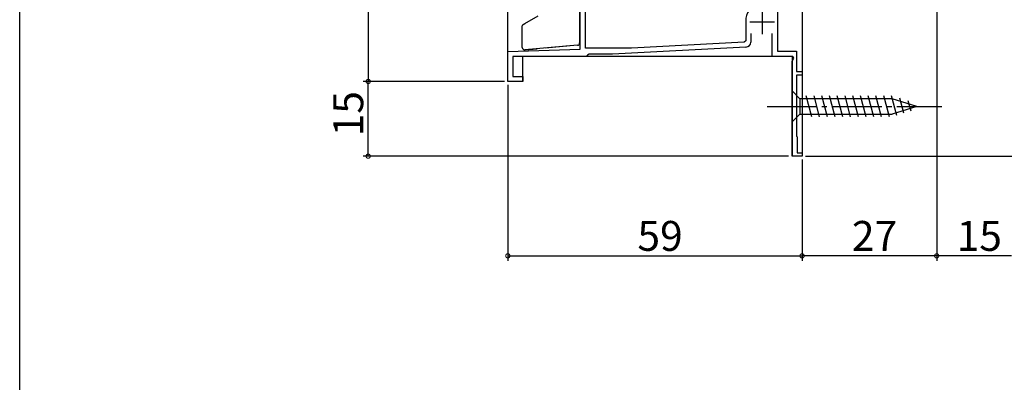
# Model space of a CAD drawing. Extents: x 0 to 990, y 0 to 1604.
# Drawn here: x 0 to 197, y 802 to 875 of the extents above; entities that cross this region are included whole.
import ezdxf

# ---------------------------------------------------------------- set-up
doc = ezdxf.new("R2010")
doc.units = 0
doc.linetypes.add('YCENTER_1', pattern=[13, 10, -1, 1, -1])
for name, color, linetype in [('YKK_11', 7, 'CONTINUOUS'), ('YKK_12', 2, 'CONTINUOUS'), ('YKK_13', 4, 'CONTINUOUS'), ('YKK_D', 6, 'CONTINUOUS'), ('YKK_ZWAK', 7, 'CONTINUOUS')]:
    doc.layers.add(name, color=color, linetype=linetype)
doc.styles.get("Standard").update_dxf_attribs({"font": 'txt', "bigfont": 'BIGFONT'})

msp = doc.modelspace()

# ---------------------------------------------------------------- linework, layer by layer
at = {"layer": 'YKK_11', "color": 0, "linetype": 'ByBlock', "lineweight": -2}
for p, q in [((112.38, 868.76), (112.38, 888.33)), ((151.98, 884.99), (151.98, 868.35)), ((113.48, 868.95), (113.48, 881.4)), ((145.58, 874.45), (145.58, 870.44)), ((146.58, 871.85), (146.58, 870.15)), ((150.88, 867.25), (150.88, 871.85)), ((97.88, 868.25), (112.38, 868.76)), ((122.66, 868.95), (113.48, 868.95)), ((145.63, 869.15), (118.87, 867.75)), ((145.29, 870.14), (122.66, 868.95)), ((145.58, 870.44), (145.29, 870.14)), ((97.88, 862.25), (97.88, 868.25)), ((113.58, 867.25), (98.88, 867.25)), ((98.88, 867.25), (98.88, 863.25)), ((113.87, 867.5), (113.58, 867.25)), ((114.17, 867.75), (113.87, 867.5)), ((118.87, 867.75), (114.17, 867.75)), ((155.01, 867.25), (150.88, 867.25)), ((151.98, 868.35), (155.78, 868.35)), ((154.88, 866.35), (155.2, 866.91)), ((155.2, 866.91), (155.01, 867.25)), ((155.78, 868.35), (155.78, 864.25)), ((154.88, 847.25), (154.88, 866.35)), ((98.88, 863.25), (100.88, 863.25)), ((100.88, 863.25), (100.88, 862.25)), ((155.78, 864.25), (156.88, 864.25)), ((156.88, 863.55), (155.78, 863.55)), ((155.78, 863.55), (155.78, 851.25)), ((156.88, 864.25), (156.88, 863.55)), ((100.88, 862.25), (97.88, 862.25)), ((155.78, 851.25), (155.88, 851.15)), ((155.88, 851.15), (155.88, 847.95)), ((156.88, 847.25), (154.88, 847.25)), ((155.88, 847.95), (156.88, 847.95)), ((156.88, 847.95), (156.88, 847.25))]:
    msp.add_line(p, q, dxfattribs=at)
at = {"layer": 'YKK_11', "color": 2}
for p, q in [((148.88, 876.75), (148.88, 871.75)), ((146.38, 874.25), (151.38, 874.25))]:
    msp.add_line(p, q, dxfattribs=at)
at = {"layer": 'YKK_11', "color": 0, "linetype": 'ByBlock', "lineweight": -2}
for centre, radius, start, end in [((149.08, 874.45), 3.5, 110.3641, 180), ((145.58, 870.15), 1, 273, 0)]:
    msp.add_arc(centre, radius, start, end, dxfattribs=at)
at = {"layer": 'YKK_12', "linetype": 'Continuous'}
for p, q in [((97.88, 862.25), (97.88, 899.05)), ((156.88, 879.25), (156.88, 847.25)), ((154.88, 867.25), (100.88, 867.25)), ((100.88, 862.25), (100.88, 867.25)), ((154.88, 867.25), (154.88, 847.25)), ((100.88, 862.25), (97.88, 862.25)), ((156.88, 847.25), (154.88, 847.25))]:
    msp.add_line(p, q, dxfattribs=at)
at = {"layer": 'YKK_13', "linetype": 'Continuous'}
for p, q in [((112.28, 887.79), (112.28, 870.02)), ((101.28, 873.87), (103.99, 875.44)), ((100.78, 869.1), (100.78, 873.41)), ((100.93, 873.67), (101.28, 873.87)), ((112.28, 873.02), (112.28, 870.02)), ((111.82, 869.52), (101.32, 868.6)), ((101.32, 868.6), (103.78, 868.81)), ((111.82, 869.52), (105.37, 868.95)), ((109.48, 869.31), (105.37, 868.95)), ((154.87, 860.35), (154.87, 854.15)), ((154.87, 860.35), (156.42, 858.8)), ((158.85, 855.15), (157.72, 859.35)), ((160.4, 855.15), (159.28, 859.35)), ((161.96, 855.15), (160.83, 859.35)), ((163.51, 855.15), (162.38, 859.35)), ((165.06, 855.15), (163.94, 859.35)), ((166.61, 855.15), (165.49, 859.35)), ((168.17, 855.15), (167.04, 859.35)), ((169.72, 855.15), (168.59, 859.35)), ((171.27, 855.15), (170.15, 859.35)), ((172.83, 855.15), (171.7, 859.35)), ((174.38, 855.15), (173.25, 859.35)), ((175.86, 855.41), (174.81, 859.35)), ((177.29, 855.86), (176.48, 858.9)), ((174.96, 858.8), (156.42, 858.8)), ((156.42, 858.8), (156.42, 855.7)), ((179.87, 857.25), (174.96, 858.8)), ((179.87, 857.25), (174.96, 855.7)), ((178.73, 856.31), (178.18, 858.36)), ((154.87, 854.15), (156.42, 855.7)), ((156.42, 855.7), (174.96, 855.7))]:
    msp.add_line(p, q, dxfattribs=at)
at = {"layer": 'YKK_13', "linetype": 'YCENTER_1'}
msp.add_line((149.87, 857.25), (184.87, 857.25), dxfattribs=at)
at = {"layer": 'YKK_13', "linetype": 'Continuous'}
for centre, radius, start, end in [((101.08, 873.41), 0.3, 120, 180), ((101.28, 869.1), 0.5, 180, 275), ((111.78, 870.02), 0.5, 275, 0)]:
    msp.add_arc(centre, radius, start, end, dxfattribs=at)
at = {"layer": 'YKK_D'}
for p, q in [((69.88, 906.25), (69.88, 862.25)), ((183.88, 878.55), (183.88, 826.25)), ((183.88, 878.55), (183.88, 826.25)), ((97.18, 862.25), (68.88, 862.25)), ((97.18, 862.25), (68.88, 862.25)), ((69.88, 847.25), (69.88, 862.25)), ((97.88, 861.55), (97.88, 826.25)), ((154.18, 847.25), (68.88, 847.25)), ((157.58, 847.25), (296.35, 847.25)), ((156.88, 846.6), (156.88, 826.25)), ((156.88, 846.55), (156.88, 826.25)), ((97.88, 827.25), (156.88, 827.25)), ((183.88, 827.25), (156.88, 827.25)), ((198.88, 827.25), (183.88, 827.25))]:
    msp.add_line(p, q, dxfattribs=at)
at = {"layer": 'YKK_D', "linetype": 'ByBlock', "const_width": 0.85}
for points in [[(69.88, 862.15, 1), (69.88, 862.36, 1)], [(69.88, 862.36, 1), (69.88, 862.15, 1)], [(69.88, 847.36, 1), (69.88, 847.15, 1)], [(97.98, 827.25, 1), (97.77, 827.25, 1)], [(156.77, 827.25, 1), (156.98, 827.25, 1)], [(156.98, 827.25, 1), (156.77, 827.25, 1)], [(183.77, 827.25, 1), (183.98, 827.25, 1)], [(183.98, 827.25, 1), (183.77, 827.25, 1)]]:
    msp.add_lwpolyline(points, format="xyb", close=True, dxfattribs=at)
at = {"layer": 'YKK_ZWAK'}
msp.add_line((0, 0), (0, 1560), dxfattribs=at)

# ---------------------------------------------------------------- texts
at = {"layer": 'YKK_D'}
msp.add_text('15', height=6, rotation=90, dxfattribs=at).set_placement((68.88, 851.23))
for s, p in [('59', (123.86, 828.25)), ('27', (166.86, 828.25)), ('15', (187.86, 828.25))]:
    msp.add_text(s, height=6, dxfattribs=at).set_placement(p)

doc.saveas('drawing.dxf')
